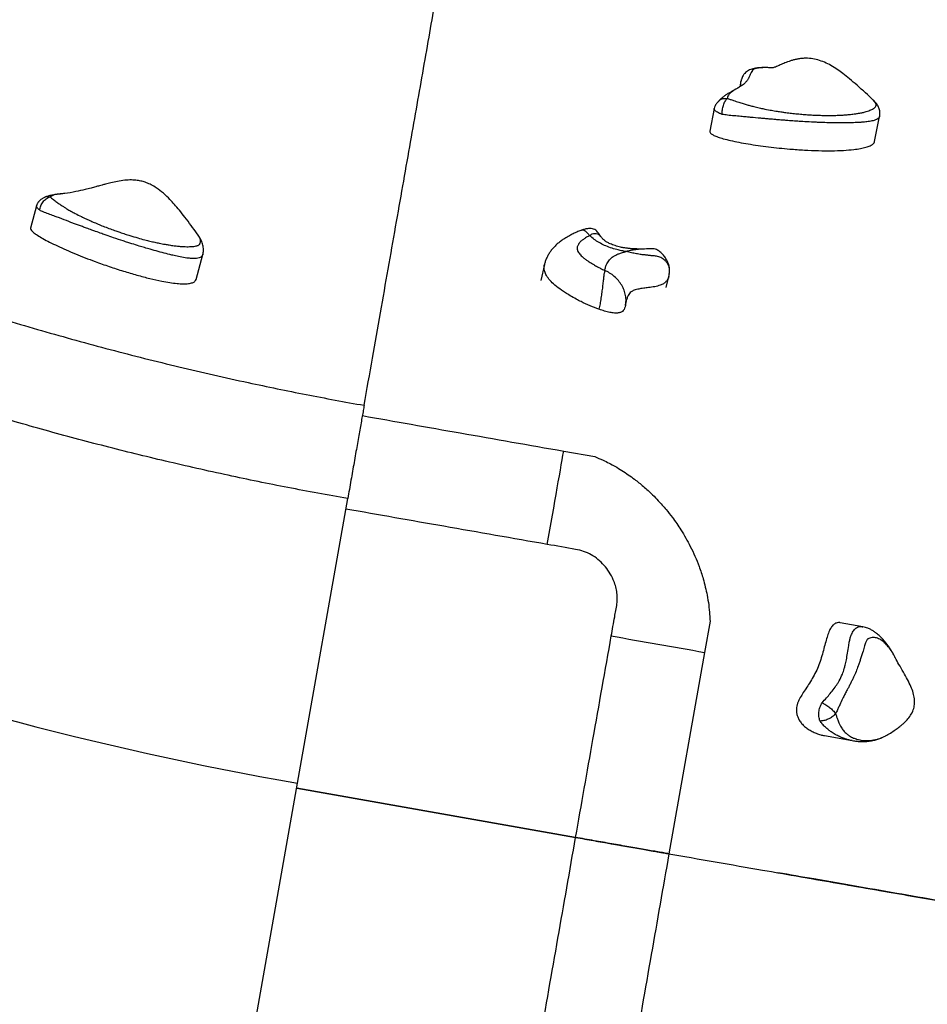
# Model space of a CAD drawing. Units: millimetres. Extents: x 0.25 to 8.63, y 0.32 to 8.59.
# Drawn here: x 5.82 to 6.47, y 2.77 to 3.47 of the extents above; entities that cross this region are included whole.
import ezdxf

# ---------------------------------------------------------------- set-up
doc = ezdxf.new("R2010")
doc.units = ezdxf.units.MM

msp = doc.modelspace()

# ---------------------------------------------------------------- linework, layer by layer
at = {"color": 7, "linetype": 'Continuous', "lineweight": 25}
for p, q in [((6.36041, 3.43905), (6.36022, 3.43906)), ((6.33836, 3.4296), (6.33756, 3.42558)), ((6.43274, 3.41604), (6.43249, 3.41627)), ((6.31927, 3.40995), (6.31607, 3.39385)), ((6.43379, 3.38646), (6.43736, 3.40439)), ((5.83546, 3.34066), (5.83115, 3.32475)), ((5.94938, 3.28808), (5.9542, 3.30587)), ((6.19802, 3.29862), (6.19536, 3.28719)), ((6.28506, 3.28239), (6.28689, 3.29023)), ((6.28717, 3.29202), (6.28727, 3.29278)), ((6.25608, 3.27028), (6.25601, 3.26993)), ((6.21178, 3.16557), (6.23394, 3.16167)), ((6.02178, 2.92855), (6.0576, 3.13164)), ((6.31625, 3.04411), (6.31234, 3.02195)), ((6.42539, 3.04022), (6.40928, 3.04312)), ((6.31234, 3.02195), (6.28694, 2.87823)), ((6.4485, 3.01816), (6.44821, 3.01872)), ((6.39797, 2.96255), (6.41778, 2.95898)), ((6.44187, 2.9626), (6.44202, 2.96269)), ((6.4419, 2.96262), (6.44202, 2.96269)), ((5.98597, 2.72545), (6.02178, 2.92855)), ((6.22032, 2.88992), (6.02117, 2.92504)), ((6.02117, 2.92504), (6.22032, 2.88992)), ((6.28694, 2.87823), (6.28706, 2.87821))]:
    msp.add_line(p, q, dxfattribs=at)
at = {"color": 8, "linetype": 'Continuous', "lineweight": 25}
msp.add_line((6.25601, 3.26993), (6.25589, 3.26936), dxfattribs=at)
at = {"color": 7, "linetype": 'Continuous', "lineweight": 25, "flags": 128}
msp.add_lwpolyline([(6.20008, 3.09895), (6.20101, 3.10423), (6.20193, 3.10949), (6.20285, 3.1147), (6.20375, 3.11984), (6.20464, 3.12489), (6.2055, 3.12982), (6.20634, 3.13462), (6.20716, 3.13925), (6.20794, 3.1437), (6.20869, 3.14796), (6.20939, 3.15199), (6.21006, 3.15578), (6.21068, 3.15932), (6.21126, 3.16259), (6.21178, 3.16557)], dxfattribs=at)
at = {"color": 8, "linetype": 'Continuous', "lineweight": 25}
msp.add_arc((5.94685, 3.31246), 0.00703, 22.54394, 39.67312, dxfattribs=at)
at = {"color": 7, "linetype": 'Continuous', "lineweight": 25}
for centre, radius, start, end in [((6.4559, 5.39057), 2.5, 240, 260), ((6.4559, 5.39057), 2.5, 240, 260), ((12.23579, 36.81623), 34.30948, 259.94533, 260.058202)]:
    msp.add_arc(centre, radius, start, end, dxfattribs=at)
for points, knots in [([(6.06934, 3.19825), (6.07132, 3.2095), (6.07528, 3.23195), (6.08099, 3.26432), (6.08651, 3.29564), (6.09183, 3.32582), (6.09696, 3.35488), (6.10188, 3.38282), (6.10661, 3.40964), (6.11122, 3.43575), (6.11568, 3.46109), (6.12, 3.48558), (6.12411, 3.50884), (6.12799, 3.53088), (6.13166, 3.55168), (6.13499, 3.57058), (6.13801, 3.58771), (6.14075, 3.60322), (6.14331, 3.61774), (6.14569, 3.63127), (6.14789, 3.64374), (6.14991, 3.65517), (6.15174, 3.66557), (6.15341, 3.67503), (6.15492, 3.68359), (6.15627, 3.69123), (6.15745, 3.69793), (6.15845, 3.70364), (6.15929, 3.70836), (6.15994, 3.71207), (6.16043, 3.71486), (6.16061, 3.71588), (6.1607, 3.71639)], [0, 0, 0, 0, 0.03472, 0.069294, 0.103733, 0.13805, 0.172255, 0.206361, 0.240379, 0.274322, 0.309813, 0.345247, 0.38064, 0.416005, 0.451355, 0.486706, 0.518395, 0.550105, 0.581847, 0.613631, 0.645466, 0.676792, 0.708188, 0.739661, 0.771222, 0.803527, 0.835941, 0.868476, 0.90114, 0.933942, 0.966893, 1, 1, 1, 1]), ([(5.34284, 3.46268), (5.34284, 3.46268), (5.3563, 3.4549), (5.38338, 3.43963), (5.42449, 3.41759), (5.46604, 3.39641), (5.50919, 3.37555), (5.55395, 3.3551), (5.60035, 3.33516), (5.64719, 3.31628), (5.6945, 3.29845), (5.74227, 3.28168), (5.79047, 3.26598), (5.83904, 3.25138), (5.88792, 3.23789), (5.93709, 3.22552), (5.98375, 3.2149), (6.02784, 3.20583), (6.05549, 3.20069), (6.06934, 3.19825), (6.06934, 3.19825)], [0, 0, 0, 0, 0, 0.060011, 0.120036, 0.18006, 0.240071, 0.305045, 0.370036, 0.435026, 0.5, 0.56521, 0.630454, 0.695714, 0.760975, 0.826219, 0.891428, 0.945714, 1, 1, 1, 1, 1]), ([(6.43251, 3.41629), (6.43076, 3.41792), (6.42704, 3.4214), (6.4215, 3.42639), (6.41615, 3.43101), (6.41145, 3.43478), (6.40704, 3.43797), (6.40269, 3.44072), (6.3981, 3.44306), (6.3934, 3.44478), (6.38847, 3.4458), (6.38421, 3.44594), (6.38079, 3.44563), (6.37828, 3.44522), (6.37591, 3.44467), (6.37294, 3.44381), (6.37019, 3.4428), (6.36786, 3.44182), (6.36629, 3.44111), (6.36488, 3.44045), (6.36347, 3.43982), (6.36219, 3.43935), (6.36116, 3.43908), (6.36075, 3.43907), (6.36055, 3.43906)], [0, 0, 0, 0, 0.068784, 0.146642, 0.214243, 0.271504, 0.318642, 0.368917, 0.416459, 0.461598, 0.505691, 0.55081, 0.574085, 0.59694, 0.619586, 0.642263, 0.688302, 0.713463, 0.742363, 0.775351, 0.812588, 0.869101, 0.933957, 1, 1, 1, 1]), ([(6.3589, 3.43912), (6.35826, 3.43915), (6.35663, 3.43923), (6.35409, 3.43923), (6.35134, 3.43911), (6.34896, 3.43887), (6.34696, 3.43849), (6.34527, 3.43796), (6.34373, 3.43724), (6.3423, 3.43628), (6.34098, 3.43506), (6.3399, 3.43364), (6.33913, 3.43218), (6.33872, 3.43106), (6.33854, 3.43037), (6.33848, 3.43013), (6.33847, 3.43007), (6.33847, 3.43007), (6.33847, 3.43008)], [0, 0, 0, 0, 0.075601, 0.192378, 0.301566, 0.406985, 0.486579, 0.555025, 0.623417, 0.692018, 0.761355, 0.837771, 0.904238, 0.958697, 0.983899, 0.993775, 0.998161, 1, 1, 1, 1]), ([(6.3385, 3.4302), (6.33848, 3.43011), (6.33842, 3.42989), (6.33839, 3.42969), (6.33837, 3.42957)], [0, 0, 0, 0, 0.4114681, 1, 1, 1, 1]), ([(6.33882, 3.42654), (6.33882, 3.42655), (6.33885, 3.42658), (6.33872, 3.42644), (6.33836, 3.42614), (6.33772, 3.42567), (6.33679, 3.42507), (6.33553, 3.42432), (6.33394, 3.42342), (6.33209, 3.42239), (6.3301, 3.42126), (6.32814, 3.42006), (6.32632, 3.41882), (6.32463, 3.41751), (6.32324, 3.41628), (6.32247, 3.41538), (6.32221, 3.41507)], [0, 0, 0, 0, 0.008386, 0.071739, 0.137248, 0.207342, 0.284395, 0.36231, 0.452986, 0.555633, 0.647284, 0.740558, 0.8189, 0.88845, 0.961113, 1, 1, 1, 1]), ([(6.3222, 3.41512), (6.32204, 3.41496), (6.32176, 3.41467), (6.32122, 3.41403), (6.32056, 3.41312), (6.31976, 3.41175), (6.31945, 3.41061), (6.31927, 3.40995)], [0, 0, 0, 0, 0.137464, 0.240081, 0.434675, 0.674914, 1, 1, 1, 1]), ([(6.32494, 3.40582), (6.32496, 3.4069), (6.325, 3.40905), (6.32575, 3.41233), (6.32691, 3.41525), (6.32794, 3.41659), (6.32845, 3.41726)], [0, 0, 0, 0, 0.2505386, 0.5003653, 0.750168, 1, 1, 1, 1]), ([(6.43732, 3.4044), (6.43737, 3.40457), (6.43756, 3.40532), (6.43759, 3.40664), (6.43745, 3.40826), (6.43708, 3.40974), (6.43656, 3.41109), (6.43589, 3.41235), (6.43508, 3.41355), (6.43408, 3.41476), (6.43329, 3.4156), (6.4328, 3.41603), (6.43276, 3.41607)], [0, 0, 0, 0, 0.0398507, 0.1685207, 0.287674, 0.3983783, 0.5054946, 0.6124179, 0.722004, 0.8406467, 0.9856549, 1, 1, 1, 1]), ([(6.0576, 3.13164), (6.04335, 3.13422), (6.01485, 3.13939), (5.97148, 3.14833), (5.92799, 3.15812), (5.88443, 3.16886), (5.84146, 3.18033), (5.79859, 3.19268), (5.75586, 3.20591), (5.71341, 3.21996), (5.67216, 3.23452), (5.63206, 3.24953), (5.59322, 3.26489), (5.55478, 3.28091), (5.51679, 3.29756), (5.4797, 3.31463), (5.44373, 3.33196), (5.40881, 3.34952), (5.37484, 3.36735), (5.34154, 3.38549), (5.31986, 3.3979), (5.30902, 3.4041)], [0, 0, 0, 0, 0.054245, 0.108509, 0.165889, 0.221254, 0.276618, 0.332504, 0.388412, 0.444195, 0.499999, 0.5523, 0.604601, 0.656478, 0.708355, 0.759972, 0.809467, 0.857935, 0.906404, 0.953202, 1, 1, 1, 1]), ([(6.31608, 3.39385), (6.31607, 3.39383), (6.31593, 3.39356), (6.31617, 3.39293), (6.3171, 3.39189), (6.31912, 3.39074), (6.32212, 3.38956), (6.32612, 3.38833), (6.33111, 3.38709), (6.33704, 3.38586), (6.3436, 3.3847), (6.35064, 3.38362), (6.35802, 3.38265), (6.36558, 3.38179), (6.37063, 3.38134), (6.37316, 3.38111)], [0, 0, 0, 0, 0.001997, 0.034456, 0.066094, 0.112051, 0.16626, 0.230227, 0.315205, 0.411731, 0.518079, 0.632249, 0.752102, 0.875431, 1, 1, 1, 1]), ([(6.37316, 3.38111), (6.37666, 3.38085), (6.38357, 3.38032), (6.39353, 3.37993), (6.40285, 3.37984), (6.41132, 3.38009), (6.41821, 3.38064), (6.42358, 3.3814), (6.42755, 3.38228), (6.4307, 3.38336), (6.43277, 3.38468), (6.4338, 3.38575), (6.43374, 3.38641), (6.43374, 3.38647)], [0, 0, 0, 0, 0.144433, 0.284957, 0.419322, 0.545386, 0.661236, 0.740537, 0.812931, 0.878525, 0.938131, 0.993631, 1, 1, 1, 1]), ([(5.95015, 3.32059), (5.94869, 3.3226), (5.94582, 3.32658), (5.94159, 3.3322), (5.93763, 3.33721), (5.93407, 3.34142), (5.93031, 3.3455), (5.92609, 3.34957), (5.92159, 3.35308), (5.91746, 3.35554), (5.91402, 3.35709), (5.91065, 3.35816), (5.90708, 3.35885), (5.90296, 3.35913), (5.89823, 3.35888), (5.89336, 3.35812), (5.88878, 3.3571), (5.88515, 3.35617), (5.88239, 3.35543), (5.88009, 3.3548), (5.87744, 3.35408), (5.87407, 3.35317), (5.86935, 3.35196), (5.86312, 3.35059), (5.8572, 3.3495), (5.85347, 3.3492), (5.85241, 3.34911)], [0, 0, 0, 0, 0.064949, 0.128406, 0.184058, 0.231932, 0.27234, 0.328683, 0.384089, 0.420091, 0.452484, 0.481233, 0.510996, 0.546476, 0.588606, 0.634855, 0.676671, 0.712717, 0.733388, 0.751547, 0.774603, 0.805127, 0.842871, 0.902477, 0.97249, 1, 1, 1, 1]), ([(5.84272, 3.34718), (5.84271, 3.34718), (5.84268, 3.34717), (5.84264, 3.34716), (5.84259, 3.34714), (5.84248, 3.34711), (5.84231, 3.34705), (5.84202, 3.34696), (5.84159, 3.34679), (5.84096, 3.34653), (5.8399, 3.34601), (5.83882, 3.34533), (5.83773, 3.34441), (5.83708, 3.34372), (5.8366, 3.34309), (5.83626, 3.34258), (5.83581, 3.34179), (5.83559, 3.34108), (5.83546, 3.34066)], [0, 0, 0, 0, 0.003948, 0.007033, 0.012503, 0.022142, 0.0389, 0.067163, 0.11136, 0.175751, 0.266897, 0.455299, 0.551574, 0.687237, 0.734597, 0.782875, 0.870707, 1, 1, 1, 1]), ([(5.83768, 3.33739), (5.83788, 3.33847), (5.8383, 3.34062), (5.84002, 3.34352), (5.84233, 3.34586), (5.84418, 3.34667), (5.8451, 3.34708)], [0, 0, 0, 0, 0.250539, 0.500365, 0.750168, 1, 1, 1, 1]), ([(5.85206, 3.34899), (5.85198, 3.34899), (5.85081, 3.3489), (5.84866, 3.34861), (5.84572, 3.34804), (5.84377, 3.34757), (5.84282, 3.3472), (5.84272, 3.34717)], [0, 0, 0, 0, 0.023899, 0.381801, 0.684888, 0.966545, 1, 1, 1, 1]), ([(5.8451, 3.34708), (5.84545, 3.34678), (5.84615, 3.34617), (5.84775, 3.34486), (5.8494, 3.34358), (5.85131, 3.3422), (5.853, 3.34103), (5.85508, 3.33968), (5.85736, 3.33829), (5.86004, 3.33675), (5.86346, 3.33489), (5.86713, 3.33304), (5.87084, 3.33128), (5.87389, 3.3299), (5.877, 3.32854), (5.88027, 3.32717), (5.88413, 3.32563), (5.88807, 3.32413), (5.89169, 3.32282), (5.8952, 3.3216), (5.89853, 3.32049), (5.9028, 3.31914), (5.90747, 3.31775), (5.91226, 3.31644), (5.91632, 3.31542), (5.91977, 3.31461), (5.92337, 3.31383), (5.92677, 3.31318), (5.93033, 3.31258), (5.93352, 3.31212), (5.93658, 3.31178), (5.93922, 3.31157), (5.94153, 3.31145), (5.94367, 3.31142), (5.94569, 3.31147), (5.94767, 3.31163), (5.94924, 3.31187), (5.95036, 3.31219), (5.95111, 3.31252), (5.9517, 3.31296), (5.95225, 3.31366), (5.9526, 3.31465), (5.9526, 3.31581), (5.95237, 3.31659), (5.95226, 3.31695)], [0, 0, 0, 0, 0.020397, 0.041117, 0.072619, 0.08436, 0.108105, 0.128266, 0.148489, 0.175428, 0.203825, 0.241921, 0.271862, 0.299239, 0.318796, 0.349077, 0.379705, 0.412433, 0.443587, 0.465543, 0.494847, 0.521378, 0.564307, 0.602194, 0.630325, 0.656193, 0.680197, 0.711312, 0.732597, 0.760554, 0.783629, 0.802914, 0.822302, 0.839037, 0.855896, 0.874942, 0.894339, 0.905142, 0.91609, 0.927015, 0.938122, 0.959786, 0.981975, 1, 1, 1, 1]), ([(5.83123, 3.32473), (5.83118, 3.32459), (5.83101, 3.32408), (5.83181, 3.32289), (5.83354, 3.32129), (5.83633, 3.31934), (5.84012, 3.3171), (5.84491, 3.31457), (5.85044, 3.31189), (5.85657, 3.30913), (5.86318, 3.30632), (5.8701, 3.30353), (5.87487, 3.30174), (5.87727, 3.30084)], [0, 0, 0, 0, 0.018849, 0.067131, 0.124083, 0.191285, 0.280562, 0.381972, 0.493699, 0.613645, 0.739562, 0.86913, 1, 1, 1, 1]), ([(6.22459, 3.32318), (6.22442, 3.32312), (6.22324, 3.32273), (6.2212, 3.32188), (6.21851, 3.32066), (6.21561, 3.31917), (6.21275, 3.3175), (6.21009, 3.31569), (6.20778, 3.31389), (6.20566, 3.31196), (6.2038, 3.30995), (6.20217, 3.30785), (6.20077, 3.30567), (6.19958, 3.30335), (6.19864, 3.30101), (6.19822, 3.29939), (6.19803, 3.29863)], [0, 0, 0, 0, 0.013679, 0.096877, 0.178275, 0.266265, 0.376601, 0.46249, 0.541906, 0.617783, 0.690762, 0.755489, 0.819513, 0.882376, 0.944457, 1, 1, 1, 1]), ([(6.23815, 3.31887), (6.23782, 3.31934), (6.2372, 3.32023), (6.23611, 3.32174), (6.23472, 3.32316), (6.23313, 3.3241), (6.23129, 3.32448), (6.22929, 3.32439), (6.22701, 3.32396), (6.22542, 3.32345), (6.22458, 3.32318)], [0, 0, 0, 0, 0.139108, 0.26104, 0.363355, 0.463235, 0.562962, 0.682101, 0.832218, 1, 1, 1, 1]), ([(5.95327, 3.31521), (5.95309, 3.31565), (5.95258, 3.31689), (5.95175, 3.31833), (5.95107, 3.31927), (5.95089, 3.31953)], [0, 0, 0, 0, 0.278765, 0.802475, 1, 1, 1, 1]), ([(6.23025, 3.31932), (6.22988, 3.31913), (6.22914, 3.31874), (6.22799, 3.31807), (6.22689, 3.31739), (6.22586, 3.31667), (6.22496, 3.31598), (6.22406, 3.3152), (6.22311, 3.31425), (6.22232, 3.31321), (6.22176, 3.31217), (6.22132, 3.31085), (6.22134, 3.30941), (6.22212, 3.30748), (6.22359, 3.30556), (6.22585, 3.30354), (6.22801, 3.30192), (6.23035, 3.30034), (6.23294, 3.29875), (6.23568, 3.29721), (6.23831, 3.29583), (6.24007, 3.29499), (6.2411, 3.2945)], [0, 0, 0, 0, 0.034187, 0.068402, 0.111192, 0.145462, 0.179695, 0.213984, 0.256774, 0.310369, 0.34697, 0.382654, 0.46291, 0.498609, 0.579636, 0.654657, 0.708306, 0.754045, 0.830221, 0.891168, 0.936888, 1, 1, 1, 1]), ([(6.2564, 3.30794), (6.25529, 3.30812), (6.25305, 3.3085), (6.24928, 3.30938), (6.24515, 3.31063), (6.24084, 3.31232), (6.23694, 3.31431), (6.23328, 3.31665), (6.23132, 3.31838), (6.23025, 3.31932)], [0, 0, 0, 0, 0.107904, 0.215774, 0.366891, 0.517945, 0.668804, 0.819755, 1, 1, 1, 1]), ([(6.26949, 3.30977), (6.26854, 3.30976), (6.26639, 3.30973), (6.26322, 3.3098), (6.26009, 3.30997), (6.25738, 3.31024), (6.25488, 3.3106), (6.2526, 3.31104), (6.25043, 3.31156), (6.24847, 3.31213), (6.24665, 3.31278), (6.24507, 3.31344), (6.24371, 3.3141), (6.24262, 3.3147), (6.24164, 3.31533), (6.24075, 3.316), (6.23999, 3.31666), (6.23946, 3.31721), (6.23888, 3.3179), (6.23839, 3.31855), (6.23817, 3.31886)], [0, 0, 0, 0, 0.0709292, 0.1613398, 0.2359732, 0.2996176, 0.3542866, 0.4106162, 0.4572737, 0.5048025, 0.5494658, 0.5947579, 0.6334929, 0.6738593, 0.7143587, 0.7661229, 0.822195, 0.8810713, 0.9440804, 1, 1, 1, 1]), ([(5.9542, 3.30588), (5.9543, 3.30631), (5.95452, 3.30724), (5.95464, 3.3087), (5.95461, 3.31025), (5.95439, 3.31184), (5.95399, 3.31344), (5.95359, 3.31459), (5.95336, 3.31511), (5.95334, 3.31515)], [0, 0, 0, 0, 0.130121, 0.279059, 0.436128, 0.604562, 0.786484, 0.983457, 1, 1, 1, 1]), ([(6.28731, 3.29267), (6.28736, 3.29319), (6.28745, 3.29417), (6.28738, 3.29604), (6.28702, 3.29812), (6.28623, 3.30032), (6.28531, 3.30208), (6.28443, 3.30345), (6.28351, 3.30469), (6.28227, 3.30615), (6.28048, 3.30786), (6.27846, 3.30922), (6.27631, 3.3099), (6.27428, 3.31002), (6.27203, 3.30984), (6.27037, 3.30978), (6.26952, 3.30975)], [0, 0, 0, 0, 0.052927, 0.1004264, 0.1846595, 0.2574939, 0.333463, 0.3927288, 0.4490405, 0.5047308, 0.5964283, 0.7018696, 0.7591672, 0.8307722, 0.9141564, 1, 1, 1, 1]), ([(6.2411, 3.2945), (6.24128, 3.29532), (6.24166, 3.29696), (6.24266, 3.2995), (6.24433, 3.30207), (6.24662, 3.3041), (6.24905, 3.30551), (6.25123, 3.30647), (6.25367, 3.30729), (6.25549, 3.30772), (6.2564, 3.30794)], [0, 0, 0, 0, 0.140017, 0.280482, 0.450777, 0.624699, 0.716849, 0.809009, 0.90449, 1, 1, 1, 1]), ([(5.87727, 3.30084), (5.88063, 3.29963), (5.88726, 3.29724), (5.89724, 3.294), (5.90691, 3.29115), (5.91608, 3.28875), (5.92394, 3.287), (5.93044, 3.28585), (5.93563, 3.28518), (5.94015, 3.28489), (5.94394, 3.28502), (5.94681, 3.28562), (5.94873, 3.28664), (5.94915, 3.2876), (5.94936, 3.28808)], [0, 0, 0, 0, 0.131759, 0.259952, 0.382527, 0.497528, 0.603212, 0.675555, 0.741596, 0.801434, 0.855809, 0.906439, 0.953111, 1, 1, 1, 1]), ([(6.2411, 3.2945), (6.24093, 3.29382), (6.24061, 3.29248), (6.2403, 3.28972), (6.23992, 3.28655), (6.2395, 3.2829), (6.23901, 3.27891), (6.23844, 3.27474), (6.23777, 3.27055), (6.23723, 3.26804), (6.23695, 3.26678)], [0, 0, 0, 0, 0.123473, 0.243336, 0.366061, 0.489336, 0.615756, 0.74439, 0.871247, 1, 1, 1, 1]), ([(6.25589, 3.26936), (6.25608, 3.27053), (6.25647, 3.27286), (6.2561, 3.27661), (6.25505, 3.28035), (6.2533, 3.28396), (6.25091, 3.2873), (6.24798, 3.29025), (6.24463, 3.29273), (6.24227, 3.29391), (6.2411, 3.2945)], [0, 0, 0, 0, 0.122087, 0.242923, 0.366708, 0.490665, 0.615148, 0.74376, 0.873338, 1, 1, 1, 1]), ([(6.28685, 3.2902), (6.28699, 3.29075), (6.28714, 3.29135), (6.28721, 3.29196), (6.28721, 3.29201)], [0, 0, 0, 0, 0.919205, 1, 1, 1, 1]), ([(6.25589, 3.26936), (6.25572, 3.26872), (6.25539, 3.2675), (6.25452, 3.26589), (6.25314, 3.26466), (6.25087, 3.26403), (6.24794, 3.26403), (6.24458, 3.26455), (6.24083, 3.26548), (6.23829, 3.26633), (6.23695, 3.26678)], [0, 0, 0, 0, 0.147233, 0.278548, 0.392259, 0.494657, 0.599608, 0.716928, 0.850401, 1, 1, 1, 1]), ([(6.256, 3.26993), (6.25606, 3.27019), (6.25618, 3.27067), (6.25632, 3.27139), (6.25638, 3.27171), (6.25649, 3.27227), (6.25662, 3.27295), (6.2567, 3.2733), (6.25674, 3.27347)], [0, 0, 0, 0, 0.1407847, 0.2717726, 0.3476084, 0.4207686, 0.737465, 1, 1, 1, 1]), ([(6.06934, 3.19825), (6.06913, 3.19704), (6.0687, 3.19462), (6.06795, 3.19039), (6.06713, 3.18573), (6.06624, 3.18068), (6.0653, 3.17532), (6.0643, 3.16966), (6.06324, 3.16368), (6.06215, 3.15749), (6.06104, 3.15121), (6.05992, 3.14482), (6.05877, 3.13829), (6.05799, 3.13386), (6.0576, 3.13164)], [0, 0, 0, 0, 0.082526, 0.165053, 0.249976, 0.3349, 0.417427, 0.499953, 0.584877, 0.669801, 0.751202, 0.832603, 0.916301, 1, 1, 1, 1]), ([(6.23394, 3.16167), (6.23394, 3.16167), (6.23591, 3.16084), (6.24083, 3.15877), (6.24733, 3.15541), (6.25482, 3.15089), (6.26165, 3.14615), (6.26892, 3.14029), (6.27457, 3.13512), (6.27998, 3.12959), (6.28472, 3.12424), (6.29016, 3.11733), (6.29485, 3.11053), (6.29904, 3.10356), (6.3024, 3.09729), (6.30557, 3.09054), (6.30868, 3.08282), (6.31174, 3.07356), (6.31398, 3.06435), (6.31537, 3.05584), (6.316, 3.04962), (6.31618, 3.04571), (6.31625, 3.04411), (6.31625, 3.04411)], [0, 0, 0, 0, 0, 0.044327, 0.10825, 0.147473, 0.21936, 0.273004, 0.331659, 0.369699, 0.424605, 0.471378, 0.541683, 0.585849, 0.630145, 0.681042, 0.731938, 0.793712, 0.873513, 0.920184, 0.966854, 1, 1, 1, 1, 1]), ([(6.24578, 3.03369), (6.24656, 3.03824), (6.2476, 3.04432), (6.24907, 3.0519), (6.2499, 3.05646), (6.25019, 3.061), (6.24974, 3.06543), (6.24875, 3.06968), (6.24704, 3.07436), (6.24441, 3.07931), (6.24072, 3.0842), (6.23637, 3.08837), (6.23153, 3.09179), (6.22609, 3.09418), (6.21553, 3.09644), (6.20684, 3.09785), (6.20008, 3.09895)], [0, 0, 0, 0, 0.142424, 0.190121, 0.237794, 0.285196, 0.329823, 0.374671, 0.41937, 0.483025, 0.54667, 0.607328, 0.667941, 0.728393, 0.789051, 1, 1, 1, 1]), ([(5.10279, 3.0469), (5.1095, 3.04306), (5.13024, 3.03117), (5.16533, 3.01179), (5.20683, 2.98977), (5.24942, 2.96811), (5.29629, 2.94529), (5.34689, 2.92194), (5.39908, 2.89919), (5.44604, 2.87983), (5.48983, 2.8627), (5.53332, 2.84648), (5.57753, 2.83087), (5.62247, 2.81591), (5.66489, 2.80256), (5.70734, 2.78995), (5.74663, 2.77897), (5.78288, 2.76941), (5.82095, 2.75987), (5.86516, 2.74951), (5.91008, 2.73989), (5.95072, 2.73183), (5.97422, 2.72757), (5.98597, 2.72545)], [0, 0, 0, 0, 0.024548, 0.075931, 0.127314, 0.173721, 0.227679, 0.2929, 0.350681, 0.408463, 0.454231, 0.499999, 0.555862, 0.603142, 0.650422, 0.697096, 0.74377, 0.779972, 0.816175, 0.868415, 0.92416, 0.96208, 1, 1, 1, 1]), ([(6.40927, 3.04309), (6.4092, 3.04311), (6.40846, 3.04335), (6.407, 3.04319), (6.40497, 3.04231), (6.40308, 3.0404), (6.40141, 3.0375), (6.40003, 3.03375), (6.39877, 3.02941), (6.3975, 3.02456), (6.39609, 3.01941), (6.39444, 3.01415), (6.39237, 3.00907), (6.38994, 3.00442), (6.38733, 3.0001), (6.38474, 2.99615), (6.38235, 2.99251), (6.3805, 2.98944), (6.37923, 2.98685), (6.37845, 2.98478), (6.37798, 2.98268), (6.37783, 2.98039), (6.37811, 2.978), (6.37885, 2.97565), (6.38005, 2.97332), (6.38173, 2.97107), (6.38386, 2.96896), (6.38635, 2.96709), (6.38912, 2.96547), (6.39211, 2.96414), (6.39508, 2.96314), (6.39707, 2.96275), (6.39798, 2.96257)], [0, 0, 0, 0, 0.003789, 0.037498, 0.067973, 0.096316, 0.122885, 0.151618, 0.183592, 0.218351, 0.256667, 0.29594, 0.335921, 0.37981, 0.424017, 0.466938, 0.506612, 0.541099, 0.559573, 0.575484, 0.589591, 0.603342, 0.623316, 0.646876, 0.674678, 0.711611, 0.753563, 0.799785, 0.849406, 0.901497, 0.955098, 1, 1, 1, 1]), ([(6.44723, 3.02052), (6.44705, 3.02086), (6.44616, 3.02251), (6.44448, 3.02515), (6.44219, 3.02836), (6.43991, 3.0311), (6.43759, 3.03347), (6.43536, 3.03539), (6.43324, 3.03694), (6.43114, 3.0382), (6.42913, 3.03915), (6.42726, 3.03978), (6.42605, 3.04015), (6.42538, 3.04023), (6.42537, 3.04023)], [0, 0, 0, 0, 0.038104, 0.187673, 0.318861, 0.440138, 0.55292, 0.658594, 0.740493, 0.817497, 0.893224, 0.945684, 0.998906, 1, 1, 1, 1]), ([(6.22032, 2.88992), (6.22445, 2.91323), (6.23292, 2.96116), (6.24141, 3.00908), (6.24578, 3.03369)], [0, 0, 0, 0, 0.486364, 1, 1, 1, 1]), ([(6.4419, 2.96262), (6.44231, 2.96285), (6.444, 2.96377), (6.44667, 2.96543), (6.44972, 2.96749), (6.45215, 2.96933), (6.45404, 2.97092), (6.45559, 2.97237), (6.45739, 2.97427), (6.4595, 2.97693), (6.46145, 2.98069), (6.4624, 2.98481), (6.46231, 2.98901), (6.46134, 2.9933), (6.45959, 2.99786), (6.45718, 3.00271), (6.45424, 3.00796), (6.45123, 3.01313), (6.44938, 3.01659), (6.44853, 3.01818)], [0, 0, 0, 0, 0.025553, 0.103704, 0.168731, 0.221567, 0.263179, 0.294813, 0.323956, 0.383058, 0.441616, 0.494844, 0.54645, 0.603267, 0.66901, 0.743939, 0.827076, 0.920589, 1, 1, 1, 1]), ([(5.97423, 2.65884), (5.97423, 2.65884), (5.95475, 2.66228), (5.91586, 2.66957), (5.85779, 2.68175), (5.80271, 2.69454), (5.75061, 2.70773), (5.70146, 2.72113), (5.65252, 2.73546), (5.6038, 2.75069), (5.55532, 2.76683), (5.50427, 2.78488), (5.45075, 2.80502), (5.39482, 2.82747), (5.33935, 2.85114), (5.28427, 2.87607), (5.22964, 2.90225), (5.17546, 2.92968), (5.12186, 2.95832), (5.08652, 2.9782), (5.06897, 2.98833), (5.06897, 2.98833)], [0, 0, 0, 0, 0, 0.061282, 0.122572, 0.183854, 0.236464, 0.289078, 0.341687, 0.394457, 0.447231, 0.500001, 0.562204, 0.624407, 0.686728, 0.749048, 0.811726, 0.874404, 0.937202, 1, 1, 1, 1, 1]), ([(6.39477, 2.97314), (6.3946, 2.97362), (6.39429, 2.97452), (6.39399, 2.97606), (6.39387, 2.97765), (6.39395, 2.97931), (6.39424, 2.981), (6.39475, 2.98269), (6.39544, 2.98438), (6.39598, 2.98544), (6.39627, 2.986)], [0, 0, 0, 0, 0.144627, 0.2738124, 0.3905226, 0.4997259, 0.6084057, 0.7245199, 0.8543169, 1, 1, 1, 1]), ([(6.39627, 2.986), (6.39716, 2.98556), (6.39893, 2.98468), (6.40168, 2.98269), (6.40417, 2.98046), (6.40534, 2.97897), (6.40592, 2.97823)], [0, 0, 0, 0, 0.250359, 0.500238, 0.750112, 1, 1, 1, 1]), ([(6.39477, 2.97314), (6.39572, 2.9732), (6.39761, 2.97332), (6.40071, 2.97443), (6.40365, 2.97609), (6.40517, 2.97752), (6.40592, 2.97823)], [0, 0, 0, 0, 0.250539, 0.500365, 0.750168, 1, 1, 1, 1]), ([(6.41777, 2.959), (6.41886, 2.95882), (6.42113, 2.95845), (6.42462, 2.95828), (6.42816, 2.95841), (6.43148, 2.95886), (6.43455, 2.95956), (6.43719, 2.96038), (6.43885, 2.96111), (6.43957, 2.96143)], [0, 0, 0, 0, 0.152765, 0.319483, 0.483052, 0.640751, 0.774605, 0.901013, 1, 1, 1, 1]), ([(6.19473, 2.74416), (6.19904, 2.76878), (6.20756, 2.81737), (6.21611, 2.86596), (6.22032, 2.88992)], [0, 0, 0, 0, 0.506695, 1, 1, 1, 1]), ([(6.28694, 2.87823), (6.28573, 2.87844), (6.28331, 2.87886), (6.27908, 2.8796), (6.27442, 2.88042), (6.26936, 2.8813), (6.26401, 2.88224), (6.25835, 2.88323), (6.25236, 2.88429), (6.24617, 2.88537), (6.23989, 2.88648), (6.2335, 2.8876), (6.22697, 2.88875), (6.22254, 2.88953), (6.22032, 2.88992)], [0, 0, 0, 0, 0.082526, 0.165053, 0.249977, 0.334901, 0.417427, 0.499954, 0.584878, 0.669802, 0.751202, 0.832603, 0.916302, 1, 1, 1, 1]), ([(6.22032, 2.88992), (6.22251, 2.88954), (6.22687, 2.88877), (6.23344, 2.88761), (6.23998, 2.88646), (6.24638, 2.88534), (6.25252, 2.88426), (6.25845, 2.88322), (6.26416, 2.88221), (6.26953, 2.88127), (6.27448, 2.88041), (6.27903, 2.87961), (6.28325, 2.87887), (6.28571, 2.87844), (6.28694, 2.87823)], [0, 0, 0, 0, 0.082526, 0.165053, 0.249977, 0.3349, 0.417427, 0.499953, 0.584877, 0.669801, 0.751202, 0.832603, 0.916301, 1, 1, 1, 1]), ([(6.22033, 2.88993), (6.22245, 2.88955), (6.22671, 2.8888), (6.23311, 2.88767), (6.23949, 2.88655), (6.24572, 2.88545), (6.25172, 2.8844), (6.2575, 2.88339), (6.26306, 2.88241), (6.2683, 2.88149), (6.27313, 2.88065), (6.27757, 2.87987), (6.28168, 2.87915), (6.28408, 2.87873), (6.28528, 2.87853)], [0, 0, 0, 0, 0.082526, 0.165053, 0.249977, 0.3349, 0.417427, 0.499953, 0.584877, 0.669801, 0.751202, 0.832603, 0.916301, 1, 1, 1, 1]), ([(6.28694, 2.87823), (6.28272, 2.85428), (6.27417, 2.80571), (6.26563, 2.75714), (6.26131, 2.73252)], [0, 0, 0, 0, 0.49309, 1, 1, 1, 1]), ([(6.28528, 2.87853), (6.29694, 2.8765), (6.32027, 2.87244), (6.35145, 2.86701), (6.3794, 2.86216), (6.40424, 2.85784), (6.42841, 2.85365), (6.45188, 2.84957), (6.47465, 2.84563), (6.49671, 2.8418), (6.51807, 2.8381), (6.53871, 2.83453), (6.55776, 2.83124), (6.57533, 2.8282), (6.59151, 2.82541), (6.60711, 2.82272), (6.62212, 2.82014), (6.63654, 2.81766), (6.65037, 2.81528), (6.6636, 2.81301), (6.67623, 2.81085), (6.68833, 2.80877), (6.69989, 2.8068), (6.71089, 2.80492), (6.72214, 2.80301), (6.73343, 2.80109), (6.74457, 2.79921), (6.75473, 2.7975), (6.76393, 2.79596), (6.77216, 2.79459), (6.77945, 2.79339), (6.78578, 2.79235), (6.79117, 2.79149), (6.79568, 2.79077), (6.79926, 2.79023), (6.80198, 2.78983), (6.80299, 2.78971), (6.8035, 2.78965)], [0, 0, 0, 0, 0.036066, 0.072132, 0.100236, 0.128342, 0.156447, 0.184552, 0.212659, 0.240764, 0.268929, 0.297097, 0.325263, 0.349867, 0.374473, 0.399077, 0.423682, 0.448287, 0.472892, 0.497496, 0.522102, 0.546706, 0.57174, 0.596775, 0.621808, 0.653121, 0.684436, 0.715749, 0.747062, 0.778376, 0.809689, 0.841, 0.872314, 0.903626, 0.93575, 0.967876, 1, 1, 1, 1]), ([(6.80547, 2.7893), (6.80503, 2.78936), (6.80415, 2.78946), (6.80189, 2.78978), (6.79892, 2.79023), (6.79516, 2.79082), (6.7906, 2.79155), (6.78525, 2.79242), (6.77909, 2.79343), (6.77212, 2.79458), (6.76432, 2.79588), (6.75567, 2.79733), (6.74618, 2.79893), (6.73584, 2.80067), (6.72466, 2.80257), (6.71262, 2.80462), (6.69979, 2.80681), (6.68617, 2.80913), (6.67177, 2.8116), (6.65655, 2.81421), (6.64048, 2.81697), (6.62359, 2.81988), (6.6059, 2.82292), (6.58741, 2.82611), (6.56815, 2.82944), (6.54807, 2.83291), (6.5272, 2.83652), (6.50553, 2.84027), (6.48105, 2.84451), (6.45351, 2.84928), (6.4226, 2.85465), (6.39305, 2.85978), (6.37328, 2.86321), (6.36467, 2.86471)], [0, 0, 0, 0, 0.030996, 0.061993, 0.092989, 0.124375, 0.155764, 0.187151, 0.218602, 0.250056, 0.281508, 0.313166, 0.344826, 0.376485, 0.408216, 0.43995, 0.471682, 0.50307, 0.53446, 0.565849, 0.597312, 0.628777, 0.66024, 0.691628, 0.723019, 0.754407, 0.785869, 0.817333, 0.848795, 0.888855, 0.928915, 0.969015, 1, 1, 1, 1]), ([(6.3647, 2.86471), (6.371, 2.86361), (6.38605, 2.861), (6.40902, 2.85701), (6.43372, 2.85272), (6.45767, 2.84856), (6.48089, 2.84454), (6.50336, 2.84064), (6.52509, 2.83688), (6.54605, 2.83326), (6.56585, 2.82984), (6.5845, 2.82661), (6.60207, 2.82358), (6.61894, 2.82068), (6.6351, 2.8179), (6.65054, 2.81524), (6.66528, 2.81271), (6.67931, 2.81031), (6.69263, 2.80803), (6.70521, 2.80588), (6.71705, 2.80386), (6.72814, 2.80198), (6.73856, 2.80021), (6.74827, 2.79857), (6.75728, 2.79706), (6.76552, 2.79568), (6.77299, 2.79443), (6.77969, 2.79333), (6.78564, 2.79235), (6.79084, 2.79151), (6.79528, 2.7908), (6.79898, 2.79022), (6.80191, 2.78978), (6.80415, 2.78946), (6.80503, 2.78936), (6.80547, 2.7893)], [0, 0, 0, 0, 0.022617, 0.054006, 0.085393, 0.116781, 0.148171, 0.179559, 0.211018, 0.242479, 0.273938, 0.303567, 0.333197, 0.362826, 0.392518, 0.422211, 0.451902, 0.481784, 0.511668, 0.541549, 0.571495, 0.601442, 0.631387, 0.661949, 0.692512, 0.723073, 0.753698, 0.784326, 0.814951, 0.845763, 0.876576, 0.907387, 0.938258, 0.96913, 1, 1, 1, 1])]:
    msp.add_open_spline(points, degree=3, knots=knots, dxfattribs=at)
at = {"color": 8, "linetype": 'Continuous', "lineweight": 25}
for points, knots in [([(6.36055, 3.43904), (6.36032, 3.43905), (6.359, 3.43915), (6.35651, 3.43921), (6.35339, 3.43917), (6.35107, 3.43897), (6.34963, 3.43875), (6.34866, 3.43855), (6.34752, 3.43818), (6.34696, 3.43768), (6.34625, 3.43687), (6.34552, 3.43561), (6.34486, 3.43405), (6.34422, 3.43259), (6.3436, 3.43131), (6.34268, 3.42977), (6.34142, 3.42834), (6.34006, 3.4272), (6.33882, 3.42629), (6.33747, 3.42542), (6.33596, 3.4245), (6.33438, 3.42358), (6.33288, 3.42266), (6.33126, 3.42155), (6.32995, 3.42036), (6.32897, 3.41882), (6.32863, 3.4178), (6.32845, 3.41726)], [0, 0, 0, 0, 0.00895, 0.052061, 0.099134, 0.136317, 0.151097, 0.166029, 0.184217, 0.219822, 0.241556, 0.294948, 0.374181, 0.410528, 0.446891, 0.50646, 0.5702, 0.60578, 0.645242, 0.68657, 0.723948, 0.773798, 0.817929, 0.852893, 0.923313, 0.959002, 1, 1, 1, 1]), ([(6.33828, 3.42608), (6.3383, 3.42644), (6.33836, 3.42738), (6.3382, 3.42852), (6.33834, 3.42934), (6.33839, 3.4296)], [0, 0, 0, 0, 0.291704, 0.780915, 1, 1, 1, 1]), ([(6.32228, 3.41501), (6.32255, 3.41535), (6.32333, 3.41635), (6.32549, 3.41724), (6.32746, 3.41725), (6.32845, 3.41726)], [0, 0, 0, 0, 0.206624, 0.6033, 1, 1, 1, 1]), ([(6.32845, 3.41726), (6.32917, 3.41702), (6.33062, 3.41655), (6.33344, 3.41561), (6.33605, 3.41474), (6.33887, 3.41384), (6.34125, 3.41312), (6.34405, 3.41232), (6.347, 3.41154), (6.35035, 3.41073), (6.3545, 3.40981), (6.3588, 3.40897), (6.36305, 3.40824), (6.36648, 3.40771), (6.36991, 3.40722), (6.37347, 3.40677), (6.37761, 3.40631), (6.38176, 3.40592), (6.38551, 3.40563), (6.3891, 3.40541), (6.39246, 3.40525), (6.39669, 3.40511), (6.40124, 3.40505), (6.40579, 3.40512), (6.40956, 3.40526), (6.4127, 3.40545), (6.4159, 3.40572), (6.41885, 3.40605), (6.42184, 3.40649), (6.42443, 3.40697), (6.4268, 3.40754), (6.42875, 3.40811), (6.43036, 3.40869), (6.43174, 3.40932), (6.43294, 3.40999), (6.43396, 3.41076), (6.43459, 3.41152), (6.43486, 3.4122), (6.4349, 3.41279), (6.43475, 3.41345), (6.4343, 3.41436), (6.43365, 3.41525), (6.43295, 3.41586), (6.43274, 3.41604)], [0, 0, 0, 0, 0.021052, 0.042438, 0.074952, 0.08707, 0.111579, 0.132387, 0.153261, 0.181065, 0.210374, 0.249694, 0.280598, 0.308855, 0.32904, 0.360293, 0.391907, 0.425686, 0.457841, 0.480502, 0.510748, 0.538131, 0.58244, 0.621544, 0.650579, 0.677278, 0.702054, 0.734168, 0.756138, 0.784993, 0.80881, 0.828714, 0.848725, 0.865998, 0.883399, 0.903056, 0.923077, 0.934227, 0.945527, 0.956803, 0.968267, 0.990627, 1, 1, 1, 1]), ([(6.32494, 3.40582), (6.32429, 3.40606), (6.32307, 3.40653), (6.3215, 3.40729), (6.3203, 3.40805), (6.31953, 3.40881), (6.3192, 3.40946), (6.31929, 3.40981), (6.31932, 3.40994)], [0, 0, 0, 0, 0.2146488, 0.4063797, 0.5795957, 0.7416702, 0.9029677, 1, 1, 1, 1]), ([(6.43731, 3.4044), (6.43726, 3.40416), (6.43712, 3.40354), (6.43632, 3.40275), (6.43489, 3.40194), (6.43256, 3.40122), (6.4294, 3.40068), (6.42612, 3.40032), (6.42261, 3.40006), (6.4185, 3.39986), (6.41429, 3.39977), (6.4104, 3.39974), (6.4071, 3.39976), (6.40295, 3.39982), (6.39907, 3.39992), (6.39531, 3.40005), (6.39098, 3.40023), (6.38581, 3.40049), (6.38056, 3.40081), (6.37608, 3.40111), (6.37247, 3.40138), (6.36857, 3.40168), (6.3652, 3.40195), (6.36171, 3.40224), (6.35858, 3.40251), (6.35549, 3.40278), (6.35101, 3.40318), (6.34659, 3.40359), (6.34184, 3.40402), (6.33792, 3.40438), (6.33339, 3.40479), (6.3289, 3.40519), (6.32616, 3.40563), (6.32494, 3.40582)], [0, 0, 0, 0, 0.014749, 0.037676, 0.060643, 0.092695, 0.134401, 0.169827, 0.194425, 0.238029, 0.285536, 0.307886, 0.340538, 0.371369, 0.414189, 0.438266, 0.465233, 0.521457, 0.56503, 0.592591, 0.629375, 0.651524, 0.68563, 0.709529, 0.734324, 0.759405, 0.782399, 0.839748, 0.862874, 0.893655, 0.931541, 0.969386, 1, 1, 1, 1]), ([(5.84276, 3.34708), (5.84289, 3.34716), (5.84355, 3.34755), (5.84442, 3.34729), (5.8451, 3.34708)], [0, 0, 0, 0, 0.207152, 1, 1, 1, 1]), ([(5.85243, 3.34899), (5.85128, 3.34888), (5.84942, 3.3487), (5.84702, 3.34804), (5.84577, 3.34741), (5.8451, 3.34708)], [0, 0, 0, 0, 0.4306785, 0.6956351, 1, 1, 1, 1]), ([(5.83768, 3.33739), (5.83728, 3.33774), (5.83653, 3.33839), (5.83577, 3.33931), (5.83538, 3.34008), (5.83546, 3.34048), (5.8355, 3.34065)], [0, 0, 0, 0, 0.305275, 0.577956, 0.824304, 1, 1, 1, 1]), ([(5.95416, 3.30589), (5.9541, 3.30568), (5.95396, 3.3051), (5.95333, 3.30434), (5.95222, 3.30364), (5.95066, 3.30314), (5.94867, 3.30292), (5.94602, 3.30295), (5.94243, 3.30335), (5.93814, 3.30411), (5.93404, 3.30499), (5.92981, 3.30599), (5.92505, 3.3072), (5.92037, 3.30848), (5.91614, 3.30968), (5.91261, 3.31072), (5.90825, 3.31204), (5.90425, 3.31328), (5.90043, 3.31451), (5.89608, 3.31593), (5.89097, 3.31764), (5.88589, 3.31939), (5.88161, 3.32089), (5.8782, 3.3221), (5.87456, 3.32342), (5.87145, 3.32455), (5.86826, 3.32573), (5.86543, 3.32677), (5.86266, 3.3278), (5.85869, 3.32929), (5.85485, 3.33073), (5.85081, 3.33225), (5.84754, 3.33347), (5.84388, 3.33482), (5.8404, 3.33611), (5.83852, 3.337), (5.83768, 3.33739)], [0, 0, 0, 0, 0.010961, 0.029734, 0.048624, 0.067522, 0.08922, 0.110957, 0.141292, 0.180765, 0.214292, 0.237573, 0.278842, 0.323804, 0.344957, 0.37586, 0.40504, 0.445567, 0.468354, 0.493876, 0.547089, 0.588328, 0.614413, 0.649226, 0.67019, 0.702469, 0.725087, 0.748554, 0.772292, 0.794054, 0.848332, 0.870219, 0.899351, 0.935208, 0.971026, 1, 1, 1, 1]), ([(6.23025, 3.31932), (6.2297, 3.32001), (6.2286, 3.32137), (6.22716, 3.32265), (6.22581, 3.32338), (6.22499, 3.32325), (6.22459, 3.32318)], [0, 0, 0, 0, 0.251117, 0.498969, 0.752694, 1, 1, 1, 1]), ([(5.95226, 3.31695), (5.95219, 3.31715), (5.95194, 3.31781), (5.95128, 3.31898), (5.95064, 3.31999), (5.95018, 3.32054), (5.95014, 3.32059)], [0, 0, 0, 0, 0.169844, 0.564004, 0.960807, 1, 1, 1, 1]), ([(6.23025, 3.31932), (6.23088, 3.31977), (6.23212, 3.32065), (6.23413, 3.32104), (6.23597, 3.3207), (6.23736, 3.31994), (6.23791, 3.31907), (6.23809, 3.3188)], [0, 0, 0, 0, 0.227989, 0.452873, 0.679027, 0.899422, 1, 1, 1, 1]), ([(6.2695, 3.30974), (6.26939, 3.30974), (6.26899, 3.30975), (6.26777, 3.30967), (6.26611, 3.30956), (6.26402, 3.30938), (6.26169, 3.3091), (6.25912, 3.30865), (6.25733, 3.30818), (6.2564, 3.30794)], [0, 0, 0, 0, 0.045968, 0.158508, 0.285914, 0.430199, 0.619292, 0.803935, 1, 1, 1, 1]), ([(6.28727, 3.29278), (6.28731, 3.29301), (6.28748, 3.2941), (6.28729, 3.29587), (6.28674, 3.298), (6.28574, 3.29986), (6.28437, 3.30149), (6.28282, 3.30272), (6.28124, 3.30363), (6.2797, 3.30429), (6.27763, 3.30485), (6.27529, 3.30482), (6.27245, 3.30524), (6.26985, 3.3055), (6.26693, 3.30583), (6.26372, 3.30632), (6.26013, 3.3071), (6.25768, 3.30765), (6.2564, 3.30794)], [0, 0, 0, 0, 0.017805, 0.083511, 0.147722, 0.211246, 0.275964, 0.342489, 0.388141, 0.435119, 0.485271, 0.568185, 0.630274, 0.691194, 0.755503, 0.836181, 0.914295, 1, 1, 1, 1]), ([(6.23695, 3.26678), (6.23487, 3.26756), (6.23043, 3.26923), (6.22511, 3.27174), (6.22036, 3.27419), (6.21662, 3.27628), (6.21314, 3.27842), (6.20938, 3.28091), (6.20549, 3.28387), (6.20185, 3.2874), (6.19945, 3.29064), (6.19811, 3.29362), (6.19776, 3.29586), (6.19777, 3.29753), (6.19801, 3.29827), (6.19812, 3.29861)], [0, 0, 0, 0, 0.098221, 0.208965, 0.270146, 0.350327, 0.415723, 0.473382, 0.581286, 0.679139, 0.773819, 0.851909, 0.92927, 0.967701, 1, 1, 1, 1]), ([(6.28686, 3.29024), (6.28681, 3.29002), (6.28659, 3.28901), (6.2859, 3.28774), (6.28466, 3.28623), (6.28317, 3.285), (6.28105, 3.284), (6.27887, 3.28334), (6.27679, 3.28287), (6.27458, 3.28251), (6.27193, 3.28215), (6.26934, 3.28183), (6.2665, 3.28143), (6.26413, 3.28098), (6.26172, 3.28025), (6.25995, 3.27932), (6.25864, 3.27805), (6.25766, 3.2765), (6.25708, 3.27492), (6.25682, 3.27383), (6.25673, 3.27347)], [0, 0, 0, 0, 0.02509, 0.112247, 0.152204, 0.222279, 0.289335, 0.335883, 0.382888, 0.430456, 0.478137, 0.547977, 0.589994, 0.656838, 0.703104, 0.767632, 0.817495, 0.877968, 0.958712, 1, 1, 1, 1]), ([(6.06804, 3.19086), (6.09133, 3.18676), (6.13924, 3.17832), (6.18716, 3.1699), (6.21178, 3.16557)], [0, 0, 0, 0, 0.486144, 1, 1, 1, 1]), ([(6.20008, 3.09895), (6.17546, 3.10327), (6.12753, 3.11167), (6.07959, 3.1201), (6.05628, 3.1242)], [0, 0, 0, 0, 0.513636, 1, 1, 1, 1]), ([(6.39627, 2.986), (6.39731, 2.98718), (6.39931, 2.98945), (6.40222, 2.99272), (6.40488, 2.99611), (6.40698, 2.99918), (6.40897, 3.00254), (6.41065, 3.00595), (6.41198, 3.00976), (6.41289, 3.01317), (6.41369, 3.01682), (6.41447, 3.02153), (6.41511, 3.02608), (6.41575, 3.02979), (6.41639, 3.03246), (6.41714, 3.03459), (6.41803, 3.03635), (6.41893, 3.0377), (6.41991, 3.03876), (6.42102, 3.0396), (6.42248, 3.04023), (6.42398, 3.04042), (6.42501, 3.04025), (6.42538, 3.04019)], [0, 0, 0, 0, 0.068234, 0.131342, 0.204213, 0.273399, 0.307682, 0.384908, 0.443653, 0.47698, 0.527931, 0.591751, 0.663713, 0.706943, 0.74018, 0.773963, 0.800965, 0.828768, 0.855763, 0.883392, 0.918845, 0.970269, 1, 1, 1, 1]), ([(6.44821, 3.01872), (6.44803, 3.01906), (6.44746, 3.02018), (6.44644, 3.02191), (6.4449, 3.02428), (6.44333, 3.02631), (6.44178, 3.028), (6.44048, 3.02921), (6.43906, 3.03033), (6.43749, 3.03131), (6.4359, 3.03203), (6.43434, 3.03247), (6.43275, 3.03265), (6.43115, 3.03251), (6.42988, 3.03207), (6.42902, 3.03155), (6.42843, 3.03107), (6.42765, 3.03005), (6.42713, 3.02836), (6.42635, 3.0259), (6.42531, 3.02231), (6.42409, 3.01835), (6.42291, 3.0148), (6.42183, 3.01175), (6.42046, 3.00814), (6.41898, 3.00473), (6.41763, 3.0019), (6.41649, 2.99961), (6.41532, 2.99734), (6.41404, 2.99491), (6.41274, 2.99245), (6.41148, 2.99), (6.41004, 2.98707), (6.40869, 2.98415), (6.40724, 2.98089), (6.40638, 2.97916), (6.40592, 2.97823)], [0, 0, 0, 0, 0.016426, 0.053063, 0.08976, 0.146153, 0.17702, 0.205625, 0.238853, 0.27397, 0.307706, 0.336417, 0.365283, 0.396801, 0.421699, 0.431595, 0.441593, 0.453771, 0.477611, 0.492164, 0.527914, 0.580966, 0.605304, 0.629651, 0.669537, 0.712216, 0.73604, 0.762463, 0.790135, 0.815162, 0.848541, 0.87809, 0.901501, 0.948652, 0.972549, 1, 1, 1, 1]), ([(6.41778, 2.95899), (6.41719, 2.9591), (6.41618, 2.95929), (6.41454, 2.95971), (6.41304, 2.96016), (6.41148, 2.96071), (6.41009, 2.96125), (6.40871, 2.96186), (6.40671, 2.96283), (6.40473, 2.96394), (6.40256, 2.96536), (6.40076, 2.96668), (6.39864, 2.96846), (6.39651, 2.97057), (6.39531, 2.97234), (6.39477, 2.97314)], [0, 0, 0, 0, 0.078795, 0.133848, 0.21862, 0.278022, 0.33965, 0.40199, 0.459143, 0.601687, 0.659168, 0.735675, 0.829842, 0.923908, 1, 1, 1, 1]), ([(6.40592, 2.97823), (6.40617, 2.97747), (6.40666, 2.97593), (6.40753, 2.97352), (6.4083, 2.97165), (6.40912, 2.96991), (6.40984, 2.96861), (6.41069, 2.96729), (6.41163, 2.96606), (6.41274, 2.96484), (6.41417, 2.96355), (6.41571, 2.96243), (6.41731, 2.96152), (6.41863, 2.96089), (6.41998, 2.96035), (6.42142, 2.95988), (6.42314, 2.95946), (6.42491, 2.95917), (6.42655, 2.95902), (6.42815, 2.95896), (6.42968, 2.959), (6.43166, 2.95917), (6.43384, 2.95953), (6.4361, 2.96012), (6.43804, 2.96077), (6.43969, 2.96147), (6.44096, 2.96207), (6.44169, 2.9625), (6.4419, 2.96262)], [0, 0, 0, 0, 0.0295704, 0.0596089, 0.1052785, 0.1223, 0.1567252, 0.1859524, 0.2152717, 0.2543252, 0.2954937, 0.3507229, 0.3941305, 0.4338206, 0.4621733, 0.5060718, 0.5504759, 0.597923, 0.6430874, 0.6749179, 0.7174021, 0.7558646, 0.8181005, 0.8730274, 0.9138097, 0.9513115, 0.9861123, 1, 1, 1, 1])]:
    msp.add_open_spline(points, degree=3, knots=knots, dxfattribs=at)

doc.saveas('drawing.dxf')
